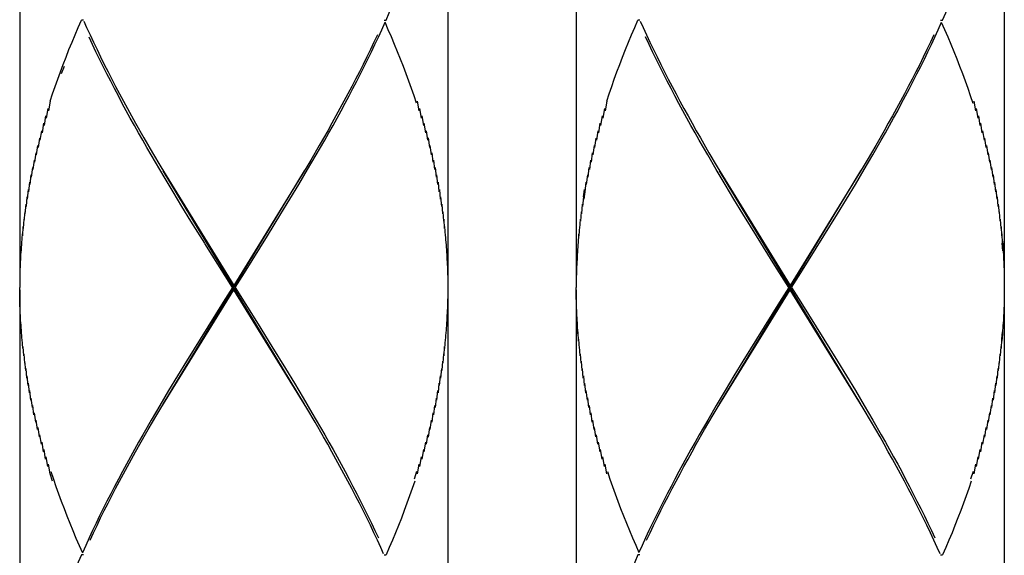
# Model space of a CAD drawing. Units: millimetres. Extents: x 20 to 1208, y 19 to 859.
# Drawn here: x 335 to 358, y 387 to 399 of the extents above; entities that cross this region are included whole.
import ezdxf

# ---------------------------------------------------------------- set-up
doc = ezdxf.new("R2010")
doc.units = ezdxf.units.MM
doc.layers.add('レイヤー_1', color=5, linetype='Continuous')

# ---------------------------------------------------------------- blocks, each defined once
blk = doc.blocks.new('AI9-BLK36')
at = {"layer": 'レイヤー_1', "color": 7}
for p, q in [((2.3522, -29.9723), (2.2933, -30.0757)), ((2.2721, -30.1422), (2.3314, -30.0385)), ((2.2118, -30.2455), (2.2721, -30.1422)), ((1.199, -31.8895), (2.1889, -30.2545)), ((2.2055, -30.2266), (1.6937, -31.0572)), ((2.1505, -30.3489), (2.2118, -30.2455)), ((2.0883, -30.4522), (2.1505, -30.3489)), ((2.0253, -30.5552), (2.0883, -30.4522)), ((1.9297, -30.7106), (2.0253, -30.5552)), ((1.7681, -30.969), (1.9297, -30.7106)), ((1.7035, -31.0723), (1.7681, -30.969)), ((1.1824, -31.9178), (1.6937, -31.0875)), ((1.6844, -31.0723), (1.6196, -31.1754)), ((1.6196, -31.1754), (1.4584, -31.4337)), ((1.4584, -31.4337), (1.3628, -31.5891)), ((1.3628, -31.5891), (1.2996, -31.6921)), ((1.2996, -31.6921), (1.2376, -31.7955)), ((1.2376, -31.7955), (1.1757, -31.8988)), ((1.1757, -31.8988), (1.1154, -32.0022)), ((1.1154, -32.0022), (1.0562, -32.1055)), ((1.0353, -32.172), (1.0942, -32.0687))]:
    blk.add_line(p, q, dxfattribs=at)
for points in [[(2.2933, -30.0757), (2.2334, -30.1787), (2.2055, -30.2266)], [(1.0942, -32.0687), (1.1542, -31.9653), (1.1824, -31.9178)]]:
    blk.add_lwpolyline(points, dxfattribs=at)
blk = doc.blocks.new('AI9-BLK37')
at = {"layer": 'レイヤー_1', "color": 7}
for p, q in [((-1.6081, -4.4214), (-1.6673, -4.5248)), ((-1.6885, -4.5913), (-1.6293, -4.4876)), ((-1.749, -4.6946), (-1.6885, -4.5913)), ((-1.7552, -4.6757), (-2.2668, -5.5063)), ((-2.762, -6.3386), (-1.7719, -4.7036)), ((-1.8107, -4.798), (-1.749, -4.6946)), ((-1.8727, -4.9013), (-1.8107, -4.798)), ((-1.9359, -5.0043), (-1.8727, -4.9013)), ((-2.0311, -5.1597), (-1.9359, -5.0043)), ((-2.1924, -5.4181), (-2.0311, -5.1597)), ((-2.2577, -5.5215), (-2.1924, -5.4181)), ((-2.7787, -6.3669), (-2.2668, -5.5366)), ((-2.2763, -5.5215), (-2.3412, -5.6245)), ((-2.3412, -5.6245), (-2.5028, -5.8828)), ((-2.5028, -5.8828), (-2.598, -6.0382)), ((-2.598, -6.0382), (-2.6613, -6.1412)), ((-2.6613, -6.1412), (-2.7233, -6.2446)), ((-2.7233, -6.2446), (-2.7851, -6.3479)), ((-2.7851, -6.3479), (-2.8454, -6.4513)), ((-2.8454, -6.4513), (-2.9046, -6.5546))]:
    blk.add_line(p, q, dxfattribs=at)
for points in [[(2.2706, -4.4876), (2.2999, -4.4362), (2.3288, -4.3842), (2.3577, -4.3329), (2.386, -4.2812), (2.4139, -4.2295), (2.4415, -4.1779), (2.4685, -4.1262), (2.495, -4.0745), (2.5214, -4.0232), (2.5472, -3.9712), (2.5731, -3.9198), (2.598, -3.8678), (2.6227, -3.8165), (2.6471, -3.7648), (2.6707, -3.7131), (2.6936, -3.6614)], [(-1.6673, -4.5248), (-1.7275, -4.6278), (-1.7552, -4.6757)], [(-2.8666, -6.5178), (-2.8065, -6.4144), (-2.7787, -6.3669)], [(0.9954, -6.5546), (0.9661, -6.606), (0.9372, -6.658), (0.9086, -6.7093), (0.8803, -6.761), (0.8524, -6.8127), (0.825, -6.8647), (0.7978, -6.916), (0.7709, -6.9681), (0.7449, -7.0194), (0.7184, -7.0714), (0.6931, -7.1231), (0.6679, -7.1748), (0.6433, -7.2264), (0.6193, -7.2781), (0.5956, -7.3298), (0.5723, -7.3811)]]:
    blk.add_lwpolyline(points, dxfattribs=at)
blk = doc.blocks.new('AI9-BLK38')
at = {"layer": 'レイヤー_1', "color": 7}
blk.add_line((-2.7447, -2.4386), (-2.6858, -2.3353), dxfattribs=at)
for points in [[(2.8811, 0.5362), (2.9037, 0.5883), (2.9259, 0.6396), (2.9475, 0.6916), (2.9683, 0.7429), (2.9886, 0.7946), (3.0084, 0.8463), (3.0279, 0.898), (3.0465, 0.9496), (3.0649, 1.0013), (3.0825, 1.0526), (3.0996, 1.1047)], [(-1.4485, -0.3051), (-1.4192, -0.2537), (-1.3903, -0.2017), (-1.3333, -0.0987), (-1.3057, -0.047), (-1.2778, 0.0047), (-1.2506, 0.0563), (-1.2242, 0.108), (-1.1977, 0.1593), (-1.1717, 0.2114), (-1.1462, 0.2627), (-1.1212, 0.3147), (-1.0964, 0.366), (-1.0725, 0.4177), (-1.0485, 0.4694), (-1.0256, 0.5211)], [(2.8208, 0.4332), (2.7964, 0.3812), (2.7718, 0.3299), (2.7463, 0.2778), (2.7209, 0.2262), (2.6944, 0.1745), (2.6684, 0.1228), (2.6412, 0.0711), (2.614, 0.0195), (2.5866, -0.0322), (2.5587, -0.0839), (2.5301, -0.1356), (2.5011, -0.1869), (2.4722, -0.2389)], [(-2.7239, -2.3721), (-2.7531, -2.4235), (-2.7821, -2.4755), (-2.8107, -2.5268), (-2.8388, -2.5785), (-2.8667, -2.6302), (-2.8942, -2.6822), (-2.9214, -2.7335), (-2.9481, -2.7855), (-2.9747, -2.8369), (-3.0003, -2.8889), (-3.0258, -2.9406), (-3.0511, -2.9922), (-3.076, -3.0439), (-3.0999, -3.0956), (-3.1235, -3.1473), (-3.1468, -3.1986)], [(0.8072, -3.1104), (0.8311, -3.0587), (0.8561, -3.0071), (0.8813, -2.9554), (0.9069, -2.9037), (0.9331, -2.8524), (0.9595, -2.8003), (0.9863, -2.7487), (1.0135, -2.697), (1.0413, -2.6453), (1.0692, -2.5936), (1.0978, -2.542), (1.1264, -2.4906), (1.1553, -2.4386)], [(0.7464, -3.2134), (0.7242, -3.2654), (0.7019, -3.3171), (0.6804, -3.3688), (0.6594, -3.4205), (0.6389, -3.4721), (0.6191, -3.5238), (0.5996, -3.5755), (0.581, -3.6272), (0.5626, -3.6788), (0.545, -3.7305), (0.5281, -3.7822)]]:
    blk.add_lwpolyline(points, dxfattribs=at)
blk = doc.blocks.new('AI9-BLK40')
at = {"layer": 'レイヤー_1', "color": 7}
for p, q in [((3.2558, -4.5027), (3.2449, -4.5692)), ((3.2244, -4.6057), (3.2126, -4.6726)), ((3.2403, -4.5541), (3.2291, -4.6213)), ((3.2076, -4.6574), (3.1907, -4.7094))]:
    blk.add_line(p, q, dxfattribs=at)
for points in [[(-0.9059, -1.491), (-0.8833, -1.439), (-0.8611, -1.3877), (-0.8399, -1.3357), (-0.8187, -1.2843), (-0.7982, -1.2327), (-0.7784, -1.181), (-0.7591, -1.1293), (-0.7404, -1.0776), (-0.7221, -1.0259), (-0.7043, -0.9746), (-0.6875, -0.9226)], [(-0.9662, -1.594), (-0.9905, -1.6461), (-1.0153, -1.6974), (-1.0406, -1.7494), (-1.0661, -1.8011), (-1.0921, -1.8528), (-1.1186, -1.9044), (-1.1457, -1.9561), (-1.1729, -2.0078), (-1.2004, -2.0595), (-1.2287, -2.1112), (-1.2569, -2.1628), (-1.2854, -2.2142), (-1.3143, -2.2662)], [(-2.9802, -5.1377), (-2.9555, -5.086), (-2.9311, -5.0343), (-2.9058, -4.9826), (-2.8799, -4.931), (-2.8539, -4.8796), (-2.8277, -4.8276), (-2.8007, -4.7759), (-2.7731, -4.7243), (-2.7456, -4.6726), (-2.7177, -4.6209), (-2.6894, -4.5692), (-2.6606, -4.5179), (-2.6317, -4.4659)], [(3.1955, -4.7243), (3.1779, -4.7759), (3.1595, -4.8276), (3.1409, -4.8796), (3.1214, -4.931), (3.1016, -4.9826), (3.0813, -5.0343), (3.0605, -5.086), (3.0389, -5.1373), (3.0167, -5.1893), (2.9941, -5.2407)], [(-3.0405, -5.2407), (-3.063, -5.2927), (-3.0853, -5.3444), (-3.1064, -5.3961), (-3.1276, -5.4477), (-3.1478, -5.4994), (-3.1679, -5.5511), (-3.1872, -5.6028), (-3.206, -5.6544), (-3.2243, -5.7061), (-3.242, -5.7578), (-3.2589, -5.8095)]]:
    blk.add_lwpolyline(points, dxfattribs=at)
blk = doc.blocks.new('AI9-BLK41')
at = {"layer": 'レイヤー_1', "color": 7}
for p, q in [((3.1309, -8.3707), (3.1207, -8.4372)), ((3.1164, -8.4221), (3.1063, -8.4892))]:
    blk.add_line(p, q, dxfattribs=at)
blk = doc.blocks.new('AI9-BLK42')
at = {"layer": 'レイヤー_1', "color": 7}
for p, q in [((-3.1627, -5.5325), (-3.182, -5.5842)), ((0.6407, -5.776), (0.629, -5.8425)), ((0.6243, -5.8277), (0.6128, -5.8942)), ((0.5933, -5.9311), (0.5828, -5.9976)), ((0.6081, -5.8794), (0.5976, -5.9459)), ((0.5785, -5.9828), (0.5687, -6.0492)), ((-0.63, -8.1673), (-0.6404, -8.2345)), ((-0.66, -8.2706), (-0.6714, -8.3378)), ((-0.6445, -8.2193), (-0.6555, -8.2858)), ((-0.6762, -8.3223), (-0.6879, -8.3892)), ((-0.6926, -8.374), (-0.7098, -8.426))]:
    blk.add_line(p, q, dxfattribs=at)
for points in [[(0.6407, -5.776), (0.6576, -5.7244), (0.6752, -5.6727), (0.6936, -5.621), (0.7122, -5.5693), (0.7317, -5.5177), (0.7515, -5.466), (0.772, -5.414), (0.793, -5.3626), (0.8145, -5.3106), (0.8367, -5.2593), (0.8589, -5.2076)], [(-0.7048, -8.4408), (-0.7225, -8.4925), (-0.7408, -8.5442), (-0.7596, -8.5962), (-0.7788, -8.6475), (-0.7987, -8.6992), (-0.8192, -8.7509), (-0.8403, -8.8026), (-0.8615, -8.8539), (-0.8838, -8.9059), (-0.9063, -8.9572)]]:
    blk.add_lwpolyline(points, dxfattribs=at)
blk = doc.blocks.new('AI9-BLK43')
at = {"layer": 'レイヤー_1', "color": 7}
for p, q in [((3.1838, -10.2803), (3.1771, -10.3471)), ((3.1743, -10.3319), (3.1669, -10.3984)), ((3.1641, -10.3836), (3.1564, -10.4504)), ((3.1416, -10.487), (3.133, -10.5538)), ((3.1531, -10.4353), (3.145, -10.5018)), ((3.1295, -10.5386), (3.1204, -10.6051)), ((3.1168, -10.59), (3.107, -10.6571))]:
    blk.add_line(p, q, dxfattribs=at)
blk = doc.blocks.new('AI9-BLK44')
at = {"layer": 'レイヤー_1', "color": 7}
for p, q in [((-3.2417, -7.9966), (-3.2535, -8.0631)), ((-3.2583, -8.0483), (-3.2697, -8.1148)), ((-3.2741, -8.0999), (-3.2848, -8.1664)), ((-3.2893, -8.1516), (-3.2996, -8.2181)), ((0.5823, -8.2546), (0.5728, -8.3215)), ((0.569, -8.3066), (0.5597, -8.3731)), ((0.5563, -8.358), (0.5479, -8.4248)), ((-0.572, -10.2331), (-0.5811, -10.2996)), ((-0.5983, -10.3365), (-0.6083, -10.403)), ((-0.5849, -10.2845), (-0.5945, -10.3517))]:
    blk.add_line(p, q, dxfattribs=at)
blk.add_lwpolyline([(-3.2417, -7.9966), (-3.2249, -7.9449), (-3.2071, -7.8932), (-3.1889, -7.8416), (-3.1701, -7.7899), (-3.1508, -7.7382), (-3.1306, -7.6865), (-3.1105, -7.6345), (-3.0893, -7.5832), (-3.0678, -7.5312), (-3.0459, -7.4798), (-3.0233, -7.4281)], dxfattribs=at)
blk = doc.blocks.new('AI9-BLK45')
at = {"layer": 'レイヤー_1', "color": 7}
for p, q in [((0.3464, -16.416), (0.3387, -16.4828)), ((0.3576, -16.3646), (0.3495, -16.4311)), ((0.3357, -16.468), (0.3283, -16.5345)), ((3.2272, -17.7227), (3.2222, -17.7895)), ((3.233, -17.6714), (3.2289, -17.7378)), ((3.2205, -17.7747), (3.2151, -17.8409)), ((3.2127, -17.826), (3.207, -17.8929)), ((3.2046, -17.8777), (3.1986, -17.9442)), ((-0.7138, -17.9811), (-0.7212, -18.0476)), ((-0.724, -18.0327), (-0.7317, -18.0996)), ((-0.7466, -18.1361), (-0.755, -18.2029)), ((-0.735, -18.0844), (-0.7431, -18.1509))]:
    blk.add_line(p, q, dxfattribs=at)
for points in [[(0.3259, -16.5193), (0.3188, -16.5862), (0.3101, -16.6378)], [(3.2434, -17.568), (3.2387, -17.6193), (3.2349, -17.6862)]]:
    blk.add_lwpolyline(points, dxfattribs=at)
blk = doc.blocks.new('AI9-BLK47')
at = {"layer": 'レイヤー_1', "color": 7}
for p, q in [((-3.3023, -13.9253), (-3.3123, -13.9918)), ((-3.3161, -13.9767), (-3.3257, -14.0435)), ((-3.3295, -14.0287), (-3.3386, -14.0952)), ((-3.3541, -14.132), (-3.3624, -14.1985)), ((-3.3423, -14.08), (-3.3507, -14.1469)), ((-3.3655, -14.1834), (-3.3733, -14.2502)), ((-3.376, -14.2354), (-3.3831, -14.3019)), ((0.4956, -14.3901), (0.5045, -14.3384)), ((0.4956, -14.3901), (0.4901, -14.4569)), ((-0.4992, -15.5934), (-0.5049, -15.6603)), ((-0.5073, -15.6451), (-0.5137, -15.7116)), ((-0.5161, -15.6968), (-0.5228, -15.7636))]:
    blk.add_line(p, q, dxfattribs=at)
blk = doc.blocks.new('AI9-BLK48')
at = {"layer": 'レイヤー_1', "color": 7}
for p, q in [((0.463, -12.2026), (0.4585, -12.2694)), ((0.4701, -12.1509), (0.4653, -12.2178)), ((0.4566, -12.2543), (0.4522, -12.3211)), ((0.4504, -12.306), (0.4465, -12.3728)), ((0.4451, -12.3576), (0.4418, -12.4245)), ((3.4243, -12.8892), (3.4225, -12.9561)), ((3.4265, -12.8375), (3.4246, -12.9044)), ((3.4215, -12.9409), (3.4194, -13.0077)), ((3.4182, -12.9926), (3.4155, -13.0594)), ((3.4155, -13.0594), (3.4108, -13.1111)), ((-0.4961, -13.1479), (-0.5004, -13.2144)), ((-0.5021, -13.1993), (-0.5068, -13.2661)), ((-0.5088, -13.2513), (-0.5142, -13.3174))]:
    blk.add_line(p, q, dxfattribs=at)
blk = doc.blocks.new('AI9-BLK49')
at = {"layer": 'レイヤー_1', "color": 7}
for p, q in [((-0.6845, -39.4548), (-0.6856, -39.5216)), ((-0.6839, -39.4035), (-0.6842, -39.4699))]:
    blk.add_line(p, q, dxfattribs=at)
blk = doc.blocks.new('AI9-BLK51')
at = {"layer": 'レイヤー_1', "color": 7}
for p, q in [((-3.3849, -16.1674), (-3.3916, -16.2342)), ((-3.4025, -16.2708), (-3.4085, -16.3376)), ((-3.394, -16.2191), (-3.4004, -16.2859)), ((-3.4109, -16.3224), (-3.4162, -16.3893)), ((-3.418, -16.3741), (-3.423, -16.4409)), ((-3.4247, -16.4258), (-3.429, -16.4926)), ((-0.4715, -17.2674), (-0.4755, -17.3343))]:
    blk.add_line(p, q, dxfattribs=at)
blk = doc.blocks.new('AI9-BLK52')
at = {"layer": 'レイヤー_1', "color": 7}
for p, q in [((3.3757, -28.2326), (3.3757, -31.9527)), ((-3.5021, -31.5392), (-3.5057, -31.6061)), ((0.3883, -31.6426), (0.3855, -31.7094)), ((0.3841, -31.6943), (0.3819, -31.7611)), ((0.3784, -31.7976), (0.3774, -31.8645)), ((0.3812, -31.746), (0.3795, -31.8124)), ((0.3767, -31.8496), (0.376, -31.9158)), ((0.376, -31.901), (0.3757, -31.9678)), ((3.3757, -31.983), (3.3757, -35.7026)), ((-0.5281, -32.1225), (-0.5304, -32.1893)), ((-0.5311, -32.1742), (-0.5331, -32.241)), ((-0.5385, -32.2779), (-0.5416, -32.3444)), ((-0.5342, -32.2259), (-0.5371, -32.2927))]:
    blk.add_line(p, q, dxfattribs=at)
blk.add_lwpolyline([(-0.525, -32.0191), (-0.5264, -32.0708), (-0.5274, -32.1377)], dxfattribs=at)
blk = doc.blocks.new('AI9-BLK53')
at = {"layer": 'レイヤー_1', "color": 7}
for p, q in [((-1.5, -28.0615), (-1.5, -31.7815)), ((1.4943, -31.5748), (1.496, -31.6413)), ((1.4964, -31.6265), (1.4983, -31.6933)), ((1.4983, -31.6785), (1.4993, -31.7447)), ((1.4997, -31.7298), (1.5, -31.7967)), ((-0.0003, -31.8118), (-0.0003, -31.7815)), ((-1.5, -31.8118), (-1.5, -35.5315))]:
    blk.add_line(p, q, dxfattribs=at)
blk.add_lwpolyline([(1.4872, -31.4715), (1.4912, -31.5231), (1.4933, -31.59)], dxfattribs=at)
blk = doc.blocks.new('AI9-BLK54')
at = {"layer": 'レイヤー_1', "color": 7}
for p, q in [((3.3392, -16.0421), (3.3453, -16.1089)), ((3.3473, -16.0938), (3.3527, -16.1606)), ((3.3544, -16.1454), (3.3594, -16.2123)), ((3.3611, -16.1971), (3.3653, -16.264))]:
    blk.add_line(p, q, dxfattribs=at)
blk = doc.blocks.new('AI9-BLK56')
at = {"layer": 'レイヤー_1', "color": 7}
for p, q in [((-3.2199, -31.3943), (-3.2228, -31.4611)), ((-3.2154, -31.3426), (-3.2185, -31.4095)), ((-3.2238, -31.446), (-3.2259, -31.5128)), ((-3.2266, -31.4976), (-3.2285, -31.5641)), ((-3.2292, -31.5493), (-3.2306, -31.6162))]:
    blk.add_line(p, q, dxfattribs=at)
blk = doc.blocks.new('AI9-BLK57')
at = {"layer": 'レイヤー_1', "color": 7}
for p, q in [((1.116, -28.0894), (1.116, -31.8094)), ((1.1129, -31.6544), (1.114, -31.7212)), ((-1.8826, -31.7064), (-1.8836, -31.7726)), ((1.1147, -31.7064), (1.1153, -31.7726)), ((1.1153, -31.7578), (1.1157, -31.8246)), ((-0.384, -31.8397), (-0.384, -31.8094)), ((1.1157, -31.8246), (1.1153, -31.8911)), ((1.116, -31.8397), (1.116, -35.5594)), ((2.0164, -31.8911), (2.0161, -31.8246)), ((2.0171, -31.9428), (2.0164, -31.8759)), ((1.1153, -31.8911), (1.1147, -31.9428)), ((2.0188, -31.9944), (2.0178, -31.9276))]:
    blk.add_line(p, q, dxfattribs=at)
blk = doc.blocks.new('AI9-BLK58')
at = {"layer": 'レイヤー_1', "color": 7}
for p, q in [((-0.492, -30.8939), (-0.4873, -30.9607)), ((-0.4856, -30.9456), (-0.4813, -31.0124)), ((3.4205, -30.9972), (3.4243, -31.0641)), ((3.4256, -31.0489), (3.4289, -31.1158)), ((3.433, -31.1674), (3.4289, -31.1158)), ((-0.463, -31.204), (-0.4608, -31.2704)), ((0.4486, -31.6473), (0.4468, -31.5805)), ((0.4515, -31.699), (0.4492, -31.6322)), ((0.4556, -31.7507), (0.4529, -31.6839)), ((0.4715, -31.9054), (0.467, -31.8392)), ((0.4778, -31.9574), (0.4734, -31.8906))]:
    blk.add_line(p, q, dxfattribs=at)
blk = doc.blocks.new('AI9-BLK59')
at = {"layer": 'レイヤー_1', "color": 7}
for p, q in [((3.329, -15.9039), (3.3378, -15.9704)), ((3.3412, -15.9553), (3.3498, -16.0221)), ((3.3533, -16.0073), (3.3614, -16.0738)), ((3.3647, -16.0586), (3.3724, -16.1255)), ((3.3752, -16.1106), (3.3826, -16.1771)), ((3.3853, -16.162), (3.392, -16.2288)), ((3.395, -16.2137), (3.401, -16.2805)), ((-0.4885, -16.317), (-0.4832, -16.3838)), ((0.4957, -17.4835), (0.4909, -17.4174)), ((0.5038, -17.5352), (0.4983, -17.4687))]:
    blk.add_line(p, q, dxfattribs=at)
blk = doc.blocks.new('AI9-BLK61')
at = {"layer": 'レイヤー_1', "color": 7}
for p, q in [((-2.2909, -35.4592), (-2.2909, -39.1792)), ((-2.2906, -39.1275), (-2.2909, -39.1943)), ((-2.2909, -39.2095), (-2.2909, -42.9292))]:
    blk.add_line(p, q, dxfattribs=at)
blk = doc.blocks.new('AI9-BLK62')
at = {"layer": 'レイヤー_1', "color": 7}
for p, q in [((1.0157, -16.0578), (1.0197, -16.1246)), ((1.021, -16.1094), (1.0241, -16.1763)), ((1.0255, -16.1611), (1.0284, -16.228)), ((1.0295, -16.2128), (1.0315, -16.2796)), ((-1.9614, -16.5528), (-1.9617, -16.4863)), ((-1.9603, -16.6045), (-1.9614, -16.5377)), ((-1.9586, -16.6562), (-1.96, -16.5893)), ((-1.956, -16.7079), (-1.9579, -16.641)), ((-1.9533, -16.7595), (-1.9554, -16.6927)), ((1.9555, -16.8625), (1.9519, -16.7964)), ((-1.9335, -16.9659), (-1.9378, -16.8997)), ((1.9605, -16.9146), (1.9566, -16.8477))]:
    blk.add_line(p, q, dxfattribs=at)
blk = doc.blocks.new('AI9-BLK63')
at = {"layer": 'レイヤー_1', "color": 7}
for p, q in [((3.3379, -7.522), (3.3477, -7.5889)), ((-0.536, -7.6254), (-0.5275, -7.6922)), ((-0.5241, -7.6774), (-0.516, -7.7439)), ((-0.5127, -7.7287), (-0.505, -7.7956)), ((-0.5022, -7.7807), (-0.4948, -7.8472)), ((-0.4919, -7.8321), (-0.4852, -7.8989)), ((-0.4827, -7.8838), (-0.4764, -7.9506)), ((-0.474, -7.9354), (-0.4683, -8.0023)), ((-3.3885, -9.1023), (-3.3932, -9.0355)), ((-3.3814, -9.1536), (-3.3868, -9.0875)), ((0.5355, -9.257), (0.5294, -9.1905)), ((0.5449, -9.3086), (0.5379, -9.2422)), ((0.5547, -9.3603), (0.5473, -9.2938)), ((0.5654, -9.4123), (0.5577, -9.3455)), ((0.5766, -9.4637), (0.5685, -9.3972)), ((0.5887, -9.5157), (0.5802, -9.4489)), ((0.6014, -9.567), (0.5925, -9.5005))]:
    blk.add_line(p, q, dxfattribs=at)
blk = doc.blocks.new('AI9-BLK64')
at = {"layer": 'レイヤー_1', "color": 7}
for p, q in [((3.2424, -11.3498), (3.2542, -11.4163)), ((3.2589, -11.4015), (3.2701, -11.4679)), ((3.2747, -11.4531), (3.2856, -11.5196)), ((3.2899, -11.5048), (3.3001, -11.5713)), ((3.3047, -11.5565), (3.3145, -11.623))]:
    blk.add_line(p, q, dxfattribs=at)
blk.add_lwpolyline([(3.2374, -11.3646), (3.2201, -11.3129), (3.2024, -11.2612), (3.1841, -11.2096), (3.1654, -11.1579), (3.1455, -11.1062), (3.1259, -11.0549), (3.1051, -11.0029), (3.0839, -10.9515), (3.0623, -10.8995), (3.0401, -10.8482), (3.0172, -10.7965)], dxfattribs=at)
blk = doc.blocks.new('AI9-BLK65')
at = {"layer": 'レイヤー_1', "color": 7}
for p, q in [((1.6969, -16.0203), (1.706, -16.0868)), ((-1.1655, -17.3418), (-1.1684, -17.275)), ((-1.161, -17.3932), (-1.1641, -17.327)), ((-1.1557, -17.4452), (-1.1593, -17.3784)), ((-1.1274, -17.6515), (-1.1334, -17.5851)), ((-1.119, -17.7032), (-1.1253, -17.6367)), ((-1.1095, -17.7549), (-1.1166, -17.6884)), ((-1.0995, -17.8066), (-1.1066, -17.7401)), ((-1.089, -17.8586), (-1.0967, -17.7918)), ((-1.0776, -17.9099), (-1.0859, -17.8434)), ((-1.0657, -17.962), (-1.0742, -17.8951))]:
    blk.add_line(p, q, dxfattribs=at)
blk = doc.blocks.new('AI9-BLK66')
at = {"layer": 'レイヤー_1', "color": 7}
for p, q in [((-0.643, -4.2162), (-0.6313, -4.2827)), ((-0.6265, -4.2679), (-0.6151, -4.3344)), ((-0.6106, -4.3195), (-0.5996, -4.386)), ((-0.5955, -4.3712), (-0.5851, -4.4377)), ((-0.581, -4.4229), (-0.571, -4.4894)), ((-0.5672, -4.4742), (-0.5576, -4.5411)), ((0.6096, -6.5713), (0.6001, -6.5044)), ((0.6234, -6.6226), (0.6136, -6.5561)), ((0.6382, -6.6746), (0.6277, -6.6078)), ((0.6534, -6.7259), (0.6425, -6.6595)), ((0.6692, -6.778), (0.6577, -6.7108)), ((0.6856, -6.8293), (0.6739, -6.7628))]:
    blk.add_line(p, q, dxfattribs=at)
for points in [[(-0.6477, -4.231), (-0.6649, -4.1793), (-0.683, -4.1277), (-0.7012, -4.076), (-0.7204, -4.0243), (-0.7397, -3.9726), (-0.7598, -3.9213), (-0.7803, -3.8693), (-0.8015, -3.8179), (-0.823, -3.7659), (-0.8456, -3.7146), (-0.8682, -3.6629)], [(0.6904, -6.8141), (0.7075, -6.8662), (0.7254, -6.9175), (0.7438, -6.9695), (0.7627, -7.0208), (0.7822, -7.0729), (0.8024, -7.1245), (0.8227, -7.1762), (0.8439, -7.2279), (0.8658, -7.2796), (0.888, -7.3312), (0.9105, -7.3826)]]:
    blk.add_lwpolyline(points, dxfattribs=at)
blk = doc.blocks.new('AI9-BLK68')
at = {"layer": 'レイヤー_1', "color": 7}
for p, q in [((-3.3251, -12.1568), (-3.3342, -12.0903)), ((-3.3117, -12.2088), (-3.3213, -12.142)), ((-3.2979, -12.2601), (-3.3079, -12.1937)), ((-3.2834, -12.3122), (-3.2934, -12.2453)), ((-3.2683, -12.3635), (-3.279, -12.297)), ((-3.2521, -12.4155), (-3.2638, -12.3483))]:
    blk.add_line(p, q, dxfattribs=at)
for points in [[(0.8991, -9.2925), (0.9191, -9.337), (0.9432, -9.3883), (0.9671, -9.4403), (0.9921, -9.4917), (1.0173, -9.5437), (1.0429, -9.5954), (1.0691, -9.647), (1.0955, -9.6987), (1.1223, -9.7504), (1.1495, -9.8021), (1.1773, -9.8537), (1.2052, -9.9054), (1.2338, -9.9571), (1.2624, -10.0088), (1.2913, -10.0605), (1.3206, -10.1118), (1.3802, -10.2151)], [(3.0006, -13.0284), (2.9804, -12.9836), (2.9568, -12.9316), (2.932, -12.8803), (2.9077, -12.8282), (2.8823, -12.7769), (2.8569, -12.7252), (2.8304, -12.6736), (2.8044, -12.6219), (2.7772, -12.5702), (2.75, -12.5185), (2.7226, -12.4669), (2.6947, -12.4152), (2.6661, -12.3635), (2.6371, -12.3122), (2.6082, -12.2601), (2.5793, -12.2088), (2.5193, -12.1055)], [(-3.219, -12.5185), (-3.2359, -12.4669), (-3.2476, -12.4004)]]:
    blk.add_lwpolyline(points, dxfattribs=at)
blk = doc.blocks.new('AI9-BLK69')
at = {"layer": 'レイヤー_1', "color": 7}
blk.add_lwpolyline([(-3.0789, -11.4971), (-3.0613, -11.5485), (-3.0429, -11.6005), (-3.0238, -11.6518), (-3.0045, -11.7039), (-2.9843, -11.7555), (-2.9638, -11.8072), (-2.9426, -11.8589), (-2.9213, -11.9106), (-2.8985, -11.9622), (-2.876, -12.0136)], dxfattribs=at)
blk = doc.blocks.new('AI9-BLK70')
at = {"layer": 'レイヤー_1', "color": 7}
for p, q in [((1.5156, -0.4025), (1.5738, -0.502)), ((1.5671, -0.521), (1.5068, -0.4176)), ((2.5419, -2.0709), (2.6032, -2.1743)), ((2.6547, -2.2928), (2.5968, -2.1932)), ((2.6032, -2.1743), (2.6638, -2.2776)), ((-3.0955, -2.639), (-3.0783, -2.6911))]:
    blk.add_line(p, q, dxfattribs=at)
for points in [[(-2.8655, 0.5201), (-2.8454, 0.4757), (-2.8218, 0.4243), (-2.7972, 0.3723), (-2.7727, 0.321), (-2.7474, 0.269), (-2.7215, 0.2173), (-2.6955, 0.1656), (-2.669, 0.1139), (-2.6423, 0.0623), (-2.6147, 0.0106), (-2.5872, -0.0411), (-2.5593, -0.0928), (-2.5307, -0.1444), (-2.5023, -0.1961), (-2.444, -0.2991), (-2.3844, -0.4025)], [(1.5068, -0.4176), (1.4475, -0.3139), (1.4183, -0.2626), (1.3893, -0.2109), (1.3607, -0.1592), (1.3325, -0.1076), (1.3046, -0.0562), (1.2772, -0.0042), (1.25, 0.0471), (1.2231, 0.0991), (1.1971, 0.1505), (1.1706, 0.2025), (1.1452, 0.2538), (1.1201, 0.3058), (1.0955, 0.3572), (1.0715, 0.4092)], [(-0.764, -3.2157), (-0.7842, -3.171), (-0.8078, -3.1189), (-0.8321, -3.0676), (-0.8569, -3.0156), (-0.8822, -2.9642), (-0.908, -2.9126), (-0.9337, -2.8609), (-0.9602, -2.8092), (-0.9873, -2.7575), (-1.0145, -2.7059), (-1.0421, -2.6542), (-1.0703, -2.6025), (-1.0986, -2.5508), (-1.127, -2.4995), (-1.1559, -2.4475), (-1.1855, -2.3962), (-1.245, -2.2928)], [(2.6638, -2.2776), (2.7227, -2.381), (2.752, -2.4323), (2.781, -2.4843), (2.8099, -2.5357), (2.8382, -2.5874), (2.8661, -2.639), (2.8936, -2.6911), (2.9207, -2.7424), (2.9472, -2.7944), (2.9735, -2.8457), (2.9994, -2.8974), (3.0252, -2.9494), (3.0502, -3.0008), (3.0748, -3.0528), (3.0993, -3.1041)]]:
    blk.add_lwpolyline(points, dxfattribs=at)
blk = doc.blocks.new('AI9-BLK71')
at = {"layer": 'レイヤー_1', "color": 7}
for p, q in [((1.4573, -5.0325), (1.9685, -5.8631)), ((1.5124, -5.1548), (1.4506, -5.0515)), ((2.4638, -6.6955), (1.4738, -5.0604)), ((1.5744, -5.2578), (1.5124, -5.1548)), ((1.6376, -5.3612), (1.5744, -5.2578)), ((1.7332, -5.5165), (1.6376, -5.3612)), ((1.8619, -5.7229), (1.7332, -5.5165)), ((2.4803, -6.7237), (1.9685, -5.8934)), ((2.0429, -5.9816), (2.2045, -6.2397)), ((2.2045, -6.2397), (2.3001, -6.395)), ((2.3001, -6.395), (2.3632, -6.4984)), ((2.3632, -6.4984), (2.4253, -6.6014))]:
    blk.add_line(p, q, dxfattribs=at)
blk = doc.blocks.new('AI9-BLK72')
at = {"layer": 'レイヤー_1', "color": 7}
for p, q in [((-2.5079, -30.0759), (-2.45, -30.1754)), ((-2.4255, -30.246), (-2.4867, -30.1427)), ((-2.45, -30.1754), (-1.938, -31.006)), ((-1.4432, -31.8384), (-2.4333, -30.2033)), ((-2.3635, -30.3494), (-2.4255, -30.246)), ((-2.301, -30.4527), (-2.3635, -30.3494)), ((-2.2376, -30.5561), (-2.301, -30.4527)), ((-2.1416, -30.7111), (-2.2376, -30.5561)), ((1.9523, -31.0212), (1.855, -30.8658)), ((-1.4264, -31.8666), (-1.938, -31.0363)), ((1.9715, -31.0212), (2.0361, -31.1245)), ((-1.7666, -31.2792), (-1.6707, -31.4346)), ((-1.6707, -31.4346), (-1.5754, -31.5893)), ((-1.5754, -31.5893), (-1.5126, -31.6926)), ((-1.5126, -31.6926), (-1.4509, -31.796)), ((-1.4509, -31.796), (-1.3898, -31.8993)), ((-1.3684, -31.9662), (-1.4264, -31.8666))]:
    blk.add_line(p, q, dxfattribs=at)
for points in [[(-2.4867, -30.1427), (-2.5463, -30.0393), (-2.5759, -29.9873), (-2.6052, -29.936), (-2.6341, -29.8843), (-2.6627, -29.8326), (-2.6908, -29.781), (-2.7187, -29.7296), (-2.7463, -29.6776), (-2.7735, -29.6263), (-2.8002, -29.5742), (-2.8267, -29.5229), (-2.8524, -29.4709), (-2.8779, -29.4196), (-2.9032, -29.3675), (-2.928, -29.3162), (-2.9519, -29.2642)], [(-1.3898, -31.8993), (-1.3298, -32.0024), (-1.3005, -32.0544), (-1.2712, -32.1057), (-1.2423, -32.1577), (-1.2137, -32.2091), (-1.1856, -32.2607), (-1.1577, -32.3124), (-1.1298, -32.3644), (-1.1026, -32.4158), (-1.0762, -32.4678), (-1.0497, -32.5191), (-1.0237, -32.5708), (-0.9982, -32.6228), (-0.9732, -32.6741), (-0.9484, -32.7262), (-0.9245, -32.7775)]]:
    blk.add_lwpolyline(points, dxfattribs=at)
blk = doc.blocks.new('AI9-BLK73')
at = {"layer": 'レイヤー_1', "color": 7}
for p, q in [((-3.0039, -29.5997), (-3.0173, -29.5997)), ((-0.8958, -29.5997), (-0.8827, -29.5997)), ((0.896, -29.5997), (0.8825, -29.5997)), ((3.0039, -29.5997), (3.0173, -29.5997)), ((-1.9593, -31.4749), (-2.1534, -31.1649)), ((-1.9407, -31.4749), (-1.7784, -31.7329)), ((-3.0039, -33.3494), (-3.0173, -33.3494)), ((-0.8958, -33.3494), (-0.8827, -33.3494)), ((0.896, -33.3494), (0.8825, -33.3494)), ((3.0039, -33.3494), (3.0173, -33.3494))]:
    blk.add_line(p, q, dxfattribs=at)

msp = doc.modelspace()

# ---------------------------------------------------------------- block references
at = {"layer": 'レイヤー_1', "color": 7, "xscale": 3.333333330000187, "yscale": 3.333333330000002, "zscale": 3.33333333}
for name, p in [('AI9-BLK61', (342.388, 523.775)), ('AI9-BLK49', (360.031, 524.472)), ('AI9-BLK52', (346.499, 499.686)), ('AI9-BLK73', (346.251, 498.043)), ('AI9-BLK53', (352.751, 499.116)), ('AI9-BLK57', (341.031, 499.209)), ('AI9-BLK72', (346.211, 496.531)), ('AI9-BLK36', (347.104, 496.701)), ('AI9-BLK56', (345.525, 498.859)), ('AI9-BLK58', (346.274, 497.88)), ('AI9-BLK65', (338.677, 449.85)), ('AI9-BLK45', (346.893, 450.653)), ('AI9-BLK62', (341.29, 448.081)), ('AI9-BLK51', (346.261, 449.48)), ('AI9-BLK59', (346.238, 449.462)), ('AI9-BLK54', (346.452, 448.718)), ('AI9-BLK47', (346.266, 443.211)), ('AI9-BLK48', (346.324, 435.575)), ('AI9-BLK64', (346.229, 435.315)), ('AI9-BLK68', (346.251, 430.329)), ('AI9-BLK43', (346.932, 425.156)), ('AI9-BLK69', (345.802, 426.973)), ('AI9-BLK63', (346.163, 421.696)), ('AI9-BLK44', (346.271, 424.138)), ('AI9-BLK41', (346.841, 417.585)), ('AI9-BLK71', (346.188, 412.721)), ('AI9-BLK42', (346.329, 416.736)), ('AI9-BLK66', (346.18, 411.537)), ('AI9-BLK37', (347.307, 411.532)), ('AI9-BLK40', (346.328, 404.348)), ('AI9-BLK38', (346.705, 397.59)), ('AI9-BLK70', (345.8, 397.62))]:
    msp.add_blockref(name, p, dxfattribs=at)

doc.saveas('drawing.dxf')
